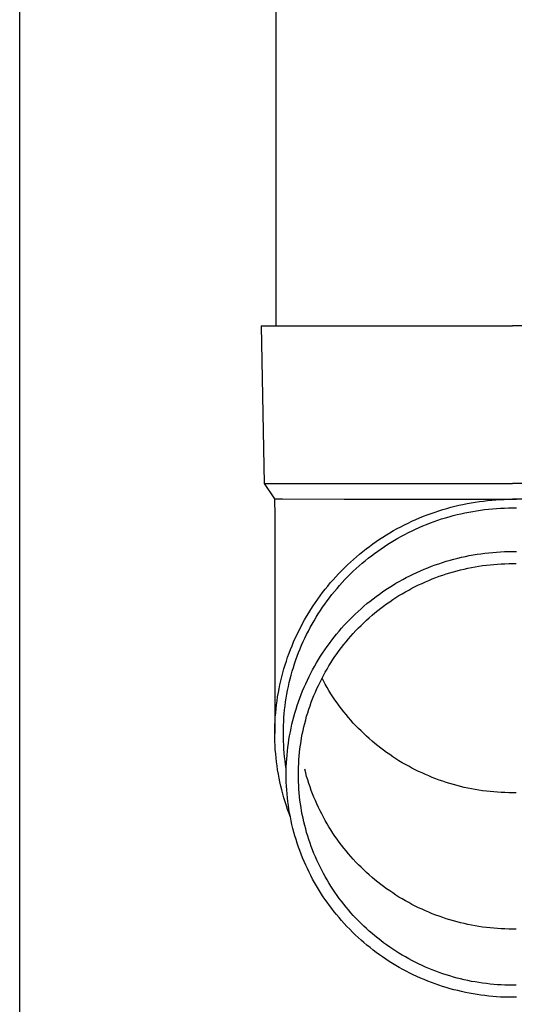
# Model space of a CAD drawing. Units: millimetres. Extents: x 0 to 37845, y 0 to 26730.
# Drawn here: x 3457 to 3520, y 3872 to 3997 of the extents above; entities that cross this region are included whole.
import ezdxf

# ---------------------------------------------------------------- set-up
doc = ezdxf.new("R2010")
doc.units = ezdxf.units.MM
doc.layers.add('YKK_13', color=4, linetype='Continuous', lineweight=30)
doc.layers.add('YKK_A1', color=4, linetype='Continuous', lineweight=30)

msp = doc.modelspace()

# ---------------------------------------------------------------- linework, layer by layer
at = {"layer": 'YKK_13'}
for p, q in [((3489.76, 4043.04), (3489.76, 3958.11)), ((3487.91, 3958.11), (3488.26, 3938.11)), ((3487.91, 3958.11), (3489.01, 3958.11)), ((3489.01, 3958.11), (3519.76, 3958.11)), ((3550.51, 3958.11), (3519.76, 3958.11)), ((3488.26, 3938.11), (3519.76, 3938.11)), ((3488.26, 3938.11), (3489.57, 3936.17)), ((3551.26, 3938.11), (3519.76, 3938.11)), ((3489.57, 3936.17), (3490.6, 3936.17)), ((3489.57, 3936.17), (3489.61, 3934.01)), ((3490.6, 3936.17), (3498.41, 3936.11)), ((3498.41, 3936.11), (3519.76, 3936.11)), ((3513.49, 3935.46), (3514.01, 3935.56)), ((3514.01, 3935.56), (3514.53, 3935.66)), ((3514.53, 3935.66), (3515.04, 3935.74)), ((3515.04, 3935.74), (3515.57, 3935.82)), ((3515.57, 3935.82), (3516.09, 3935.89)), ((3516.09, 3935.89), (3516.61, 3935.95)), ((3516.61, 3935.95), (3517.13, 3936)), ((3517.13, 3936), (3517.66, 3936.04)), ((3517.66, 3936.04), (3518.18, 3936.07)), ((3518.18, 3936.07), (3518.71, 3936.09)), ((3518.71, 3936.09), (3519.23, 3936.11)), ((3519.23, 3936.11), (3519.76, 3936.11)), ((3541.11, 3936.11), (3519.76, 3936.11)), ((3519.76, 3936.11), (3520.29, 3936.11)), ((3508.96, 3934.14), (3509.45, 3934.32)), ((3509.45, 3934.32), (3509.95, 3934.49)), ((3509.95, 3934.49), (3510.44, 3934.66)), ((3510.44, 3934.66), (3510.95, 3934.81)), ((3510.95, 3934.81), (3511.45, 3934.96)), ((3511.45, 3934.96), (3511.96, 3935.1)), ((3511.96, 3935.1), (3512.47, 3935.23)), ((3512.47, 3935.23), (3512.98, 3935.35)), ((3512.73, 3934.16), (3513.23, 3934.28)), ((3512.98, 3935.35), (3513.49, 3935.46)), ((3513.23, 3934.28), (3513.72, 3934.38)), ((3513.72, 3934.38), (3514.22, 3934.48)), ((3514.22, 3934.48), (3514.72, 3934.58)), ((3514.72, 3934.58), (3515.22, 3934.66)), ((3515.22, 3934.66), (3515.72, 3934.73)), ((3515.72, 3934.73), (3516.22, 3934.8)), ((3516.22, 3934.8), (3516.72, 3934.85)), ((3516.72, 3934.85), (3517.23, 3934.9)), ((3517.23, 3934.9), (3517.73, 3934.94)), ((3517.73, 3934.94), (3518.24, 3934.97)), ((3518.24, 3934.97), (3518.75, 3934.99)), ((3518.75, 3934.99), (3519.25, 3935.01)), ((3519.25, 3935.01), (3519.76, 3935.01)), ((3519.76, 3935.01), (3520.27, 3935.01)), ((3489.61, 3934.01), (3489.61, 3906.42)), ((3506.07, 3932.87), (3506.54, 3933.1)), ((3506.54, 3933.1), (3507.02, 3933.33)), ((3507.02, 3933.33), (3507.5, 3933.54)), ((3507.5, 3933.54), (3507.98, 3933.75)), ((3507.98, 3933.75), (3508.47, 3933.95)), ((3508.47, 3933.95), (3508.96, 3934.14)), ((3508.88, 3932.93), (3509.35, 3933.11)), ((3509.35, 3933.11), (3509.83, 3933.29)), ((3509.83, 3933.29), (3510.3, 3933.45)), ((3510.3, 3933.45), (3510.78, 3933.61)), ((3510.78, 3933.61), (3511.27, 3933.76)), ((3511.27, 3933.76), (3511.75, 3933.9)), ((3511.75, 3933.9), (3512.24, 3934.04)), ((3512.24, 3934.04), (3512.73, 3934.16)), ((3503.78, 3931.6), (3504.23, 3931.87)), ((3504.23, 3931.87), (3504.69, 3932.13)), ((3504.69, 3932.13), (3505.14, 3932.39)), ((3505.14, 3932.39), (3505.61, 3932.63)), ((3505.61, 3932.63), (3506.07, 3932.87)), ((3506.12, 3931.66), (3506.57, 3931.89)), ((3506.57, 3931.89), (3507.03, 3932.12)), ((3507.03, 3932.12), (3507.48, 3932.33)), ((3507.48, 3932.33), (3507.95, 3932.54)), ((3507.95, 3932.54), (3508.41, 3932.74)), ((3508.41, 3932.74), (3508.88, 3932.93)), ((3502.04, 3930.44), (3502.47, 3930.74)), ((3502.47, 3930.74), (3502.9, 3931.03)), ((3502.9, 3931.03), (3503.34, 3931.32)), ((3503.34, 3931.32), (3503.78, 3931.6)), ((3503.94, 3930.4), (3504.37, 3930.67)), ((3504.37, 3930.67), (3504.8, 3930.93)), ((3504.8, 3930.93), (3505.24, 3931.18)), ((3505.24, 3931.18), (3505.68, 3931.42)), ((3505.68, 3931.42), (3506.12, 3931.66)), ((3500.38, 3929.16), (3500.79, 3929.49)), ((3500.79, 3929.49), (3501.2, 3929.82)), ((3501.2, 3929.82), (3501.62, 3930.13)), ((3501.62, 3930.13), (3502.04, 3930.44)), ((3501.88, 3928.95), (3502.28, 3929.25)), ((3502.28, 3929.25), (3502.69, 3929.55)), ((3502.69, 3929.55), (3503.1, 3929.84)), ((3503.1, 3929.84), (3503.52, 3930.12)), ((3503.52, 3930.12), (3503.94, 3930.4)), ((3515.77, 3929.21), (3516.26, 3929.27)), ((3516.26, 3929.27), (3516.76, 3929.33)), ((3516.76, 3929.33), (3517.26, 3929.38)), ((3517.26, 3929.38), (3517.76, 3929.42)), ((3517.76, 3929.42), (3518.26, 3929.45)), ((3518.26, 3929.45), (3518.76, 3929.47)), ((3518.76, 3929.47), (3519.26, 3929.48)), ((3519.26, 3929.48), (3519.76, 3929.49)), ((3519.76, 3929.49), (3520.26, 3929.48)), ((3498.82, 3927.78), (3499.2, 3928.13)), ((3499.2, 3928.13), (3499.59, 3928.48)), ((3499.59, 3928.48), (3499.98, 3928.83)), ((3499.98, 3928.83), (3500.38, 3929.16)), ((3500.32, 3927.67), (3500.7, 3928)), ((3500.7, 3928), (3501.09, 3928.32)), ((3501.09, 3928.32), (3501.48, 3928.64)), ((3501.48, 3928.64), (3501.88, 3928.95)), ((3510.42, 3927.94), (3510.89, 3928.1)), ((3510.89, 3928.1), (3511.37, 3928.25)), ((3511.37, 3928.25), (3511.85, 3928.39)), ((3511.85, 3928.39), (3512.33, 3928.52)), ((3512.33, 3928.52), (3512.82, 3928.65)), ((3512.82, 3928.65), (3513.31, 3928.76)), ((3513.31, 3928.76), (3513.79, 3928.87)), ((3513.79, 3928.87), (3514.28, 3928.97)), ((3514.28, 3928.97), (3514.78, 3929.06)), ((3514.78, 3929.06), (3515.27, 3929.14)), ((3515.27, 3929.14), (3515.77, 3929.21)), ((3497.71, 3926.67), (3498.07, 3927.04)), ((3498.07, 3927.04), (3498.44, 3927.41)), ((3498.44, 3927.41), (3498.82, 3927.78)), ((3499.22, 3926.64), (3499.58, 3926.99)), ((3499.58, 3926.99), (3499.95, 3927.33)), ((3499.95, 3927.33), (3500.32, 3927.67)), ((3507.18, 3926.62), (3507.63, 3926.84)), ((3507.63, 3926.84), (3508.09, 3927.04)), ((3508.09, 3927.04), (3508.55, 3927.24)), ((3508.55, 3927.24), (3509.01, 3927.43)), ((3509.01, 3927.43), (3509.48, 3927.61)), ((3509.48, 3927.61), (3509.95, 3927.78)), ((3509.95, 3927.78), (3510.42, 3927.94)), ((3511.37, 3926.64), (3511.82, 3926.78)), ((3511.82, 3926.78), (3512.28, 3926.91)), ((3512.28, 3926.91), (3512.73, 3927.04)), ((3512.73, 3927.04), (3513.19, 3927.16)), ((3513.19, 3927.16), (3513.65, 3927.26)), ((3513.65, 3927.26), (3514.12, 3927.37)), ((3514.12, 3927.37), (3514.58, 3927.46)), ((3514.58, 3927.46), (3515.05, 3927.54)), ((3515.05, 3927.54), (3515.51, 3927.62)), ((3515.51, 3927.62), (3515.98, 3927.69)), ((3515.98, 3927.69), (3516.45, 3927.75)), ((3516.45, 3927.75), (3516.92, 3927.8)), ((3516.92, 3927.8), (3517.39, 3927.85)), ((3517.39, 3927.85), (3517.87, 3927.89)), ((3517.87, 3927.89), (3518.34, 3927.91)), ((3518.34, 3927.91), (3518.81, 3927.93)), ((3518.81, 3927.93), (3519.29, 3927.95)), ((3519.29, 3927.95), (3519.76, 3927.95)), ((3519.76, 3927.95), (3520.23, 3927.95)), ((3496.33, 3925.1), (3496.66, 3925.5)), ((3496.66, 3925.5), (3497.01, 3925.9)), ((3497.01, 3925.9), (3497.36, 3926.29)), ((3497.36, 3926.29), (3497.71, 3926.67)), ((3497.84, 3925.18), (3498.17, 3925.55)), ((3498.17, 3925.55), (3498.52, 3925.92)), ((3498.52, 3925.92), (3498.86, 3926.28)), ((3498.86, 3926.28), (3499.22, 3926.64)), ((3504.98, 3925.45), (3505.41, 3925.7)), ((3505.41, 3925.7), (3505.85, 3925.94)), ((3505.85, 3925.94), (3506.29, 3926.18)), ((3506.29, 3926.18), (3506.73, 3926.4)), ((3506.73, 3926.4), (3507.18, 3926.62)), ((3508.29, 3925.44), (3508.72, 3925.64)), ((3508.72, 3925.64), (3509.15, 3925.82)), ((3509.15, 3925.82), (3509.59, 3926)), ((3509.59, 3926), (3510.03, 3926.17)), ((3510.03, 3926.17), (3510.48, 3926.34)), ((3510.48, 3926.34), (3510.92, 3926.49)), ((3510.92, 3926.49), (3511.37, 3926.64)), ((3495.37, 3923.87), (3495.68, 3924.29)), ((3495.68, 3924.29), (3496, 3924.7)), ((3496, 3924.7), (3496.33, 3925.1)), ((3496.87, 3924.02), (3497.19, 3924.41)), ((3497.19, 3924.41), (3497.51, 3924.8)), ((3497.51, 3924.8), (3497.84, 3925.18)), ((3502.89, 3924.09), (3503.3, 3924.37)), ((3503.3, 3924.37), (3503.71, 3924.65)), ((3503.71, 3924.65), (3504.13, 3924.92)), ((3504.13, 3924.92), (3504.55, 3925.19)), ((3504.55, 3925.19), (3504.98, 3925.45)), ((3505.78, 3924.13), (3506.19, 3924.37)), ((3506.19, 3924.37), (3506.6, 3924.6)), ((3506.6, 3924.6), (3507.01, 3924.82)), ((3507.01, 3924.82), (3507.44, 3925.04)), ((3507.44, 3925.04), (3507.86, 3925.24)), ((3507.86, 3925.24), (3508.29, 3925.44)), ((3494.48, 3922.59), (3494.77, 3923.02)), ((3494.77, 3923.02), (3495.06, 3923.45)), ((3495.06, 3923.45), (3495.37, 3923.87)), ((3495.96, 3922.82), (3496.26, 3923.22)), ((3496.26, 3923.22), (3496.56, 3923.63)), ((3496.56, 3923.63), (3496.87, 3924.02)), ((3501.31, 3922.87), (3501.7, 3923.18)), ((3501.7, 3923.18), (3502.09, 3923.49)), ((3502.09, 3923.49), (3502.49, 3923.79)), ((3502.49, 3923.79), (3502.89, 3924.09)), ((3503.8, 3922.84), (3504.19, 3923.11)), ((3504.19, 3923.11), (3504.58, 3923.38)), ((3504.58, 3923.38), (3504.97, 3923.64)), ((3504.97, 3923.64), (3505.37, 3923.89)), ((3505.37, 3923.89), (3505.78, 3924.13)), ((3493.92, 3921.71), (3494.19, 3922.15)), ((3494.19, 3922.15), (3494.48, 3922.59)), ((3495.13, 3921.57), (3495.4, 3921.99)), ((3495.4, 3921.99), (3495.68, 3922.41)), ((3495.68, 3922.41), (3495.96, 3922.82)), ((3499.82, 3921.55), (3500.19, 3921.89)), ((3500.19, 3921.89), (3500.56, 3922.22)), ((3500.56, 3922.22), (3500.93, 3922.55)), ((3500.93, 3922.55), (3501.31, 3922.87)), ((3502.31, 3921.69), (3502.68, 3921.99)), ((3502.68, 3921.99), (3503.05, 3922.28)), ((3503.05, 3922.28), (3503.42, 3922.57)), ((3503.42, 3922.57), (3503.8, 3922.84)), ((3493.14, 3920.36), (3493.39, 3920.81)), ((3493.39, 3920.81), (3493.65, 3921.26)), ((3493.65, 3921.26), (3493.92, 3921.71)), ((3494.35, 3920.28), (3494.6, 3920.71)), ((3494.6, 3920.71), (3494.86, 3921.14)), ((3494.86, 3921.14), (3495.13, 3921.57)), ((3498.43, 3920.13), (3498.77, 3920.49)), ((3498.77, 3920.49), (3499.12, 3920.85)), ((3499.12, 3920.85), (3499.47, 3921.2)), ((3499.47, 3921.2), (3499.82, 3921.55)), ((3500.9, 3920.45), (3501.24, 3920.77)), ((3501.24, 3920.77), (3501.59, 3921.08)), ((3501.59, 3921.08), (3501.95, 3921.39)), ((3501.95, 3921.39), (3502.31, 3921.69)), ((3492.44, 3918.97), (3492.66, 3919.43)), ((3492.66, 3919.43), (3492.9, 3919.9)), ((3492.9, 3919.9), (3493.14, 3920.36)), ((3493.65, 3918.95), (3493.88, 3919.4)), ((3493.88, 3919.4), (3494.11, 3919.84)), ((3494.11, 3919.84), (3494.35, 3920.28)), ((3497.46, 3919), (3497.78, 3919.38)), ((3497.78, 3919.38), (3498.1, 3919.76)), ((3498.1, 3919.76), (3498.43, 3920.13)), ((3499.58, 3919.1), (3499.9, 3919.45)), ((3499.9, 3919.45), (3500.23, 3919.79)), ((3500.23, 3919.79), (3500.56, 3920.12)), ((3500.56, 3920.12), (3500.9, 3920.45)), ((3491.81, 3917.54), (3492.01, 3918.02)), ((3492.01, 3918.02), (3492.22, 3918.5)), ((3492.22, 3918.5), (3492.44, 3918.97)), ((3493.02, 3917.59), (3493.22, 3918.05)), ((3493.22, 3918.05), (3493.43, 3918.5)), ((3493.43, 3918.5), (3493.65, 3918.95)), ((3496.54, 3917.83), (3496.84, 3918.23)), ((3496.84, 3918.23), (3497.15, 3918.62)), ((3497.15, 3918.62), (3497.46, 3919)), ((3498.37, 3917.67), (3498.66, 3918.04)), ((3498.66, 3918.04), (3498.96, 3918.4)), ((3498.96, 3918.4), (3499.27, 3918.75)), ((3499.27, 3918.75), (3499.58, 3919.1)), ((3491.43, 3916.57), (3491.61, 3917.06)), ((3491.61, 3917.06), (3491.81, 3917.54)), ((3492.64, 3916.67), (3492.83, 3917.13)), ((3492.83, 3917.13), (3493.02, 3917.59)), ((3495.69, 3916.61), (3495.97, 3917.02)), ((3495.97, 3917.02), (3496.25, 3917.43)), ((3496.25, 3917.43), (3496.54, 3917.83)), ((3497.52, 3916.55), (3497.8, 3916.93)), ((3497.8, 3916.93), (3498.08, 3917.3)), ((3498.08, 3917.3), (3498.37, 3917.67)), ((3490.93, 3915.1), (3491.09, 3915.59)), ((3491.09, 3915.59), (3491.25, 3916.09)), ((3491.25, 3916.09), (3491.43, 3916.57)), ((3492.13, 3915.25), (3492.29, 3915.73)), ((3492.29, 3915.73), (3492.46, 3916.2)), ((3492.46, 3916.2), (3492.64, 3916.67)), ((3494.91, 3915.35), (3495.16, 3915.77)), ((3495.16, 3915.77), (3495.42, 3916.19)), ((3495.42, 3916.19), (3495.69, 3916.61)), ((3496.74, 3915.38), (3496.99, 3915.77)), ((3496.99, 3915.77), (3497.25, 3916.16)), ((3497.25, 3916.16), (3497.52, 3916.55)), ((3490.64, 3914.1), (3490.78, 3914.6)), ((3490.78, 3914.6), (3490.93, 3915.1)), ((3491.7, 3913.82), (3491.84, 3914.3)), ((3491.84, 3914.3), (3491.98, 3914.78)), ((3491.98, 3914.78), (3492.13, 3915.25)), ((3494.19, 3914.05), (3494.42, 3914.48)), ((3494.42, 3914.48), (3494.66, 3914.92)), ((3494.66, 3914.92), (3494.91, 3915.35)), ((3496.02, 3914.17), (3496.25, 3914.58)), ((3496.25, 3914.58), (3496.49, 3914.98)), ((3496.49, 3914.98), (3496.74, 3915.38)), ((3490.27, 3912.59), (3490.38, 3913.1)), ((3490.38, 3913.1), (3490.51, 3913.6)), ((3490.51, 3913.6), (3490.64, 3914.1)), ((3491.46, 3912.85), (3491.57, 3913.34)), ((3491.57, 3913.34), (3491.7, 3913.82)), ((3493.54, 3912.71), (3493.75, 3913.16)), ((3493.75, 3913.16), (3493.97, 3913.61)), ((3493.97, 3913.61), (3494.19, 3914.05)), ((3495.36, 3912.93), (3495.57, 3913.35)), ((3495.57, 3913.35), (3495.79, 3913.76)), ((3495.79, 3913.07), (3495.61, 3913.42)), ((3495.79, 3913.76), (3496.02, 3914.17)), ((3496.02, 3912.66), (3495.79, 3913.07)), ((3490.07, 3911.58), (3490.17, 3912.08)), ((3490.17, 3912.08), (3490.27, 3912.59)), ((3491.15, 3911.38), (3491.24, 3911.87)), ((3491.24, 3911.87), (3491.35, 3912.36)), ((3491.35, 3912.36), (3491.46, 3912.85)), ((3492.97, 3911.34), (3493.15, 3911.8)), ((3493.15, 3911.8), (3493.34, 3912.26)), ((3493.34, 3912.26), (3493.54, 3912.71)), ((3494.77, 3911.66), (3494.96, 3912.09)), ((3494.96, 3912.09), (3495.15, 3912.51)), ((3495.15, 3912.51), (3495.36, 3912.93)), ((3496.25, 3912.25), (3496.02, 3912.66)), ((3496.49, 3911.85), (3496.25, 3912.25)), ((3496.74, 3911.45), (3496.49, 3911.85)), ((3489.84, 3910.04), (3489.9, 3910.55)), ((3489.9, 3910.55), (3489.98, 3911.06)), ((3489.98, 3911.06), (3490.07, 3911.58)), ((3490.99, 3910.4), (3491.07, 3910.89)), ((3491.07, 3910.89), (3491.15, 3911.38)), ((3492.62, 3910.42), (3492.79, 3910.88)), ((3492.79, 3910.88), (3492.97, 3911.34)), ((3494.25, 3910.36), (3494.41, 3910.79)), ((3494.41, 3910.79), (3494.59, 3911.23)), ((3494.59, 3911.23), (3494.77, 3911.66)), ((3496.99, 3911.06), (3496.74, 3911.45)), ((3497.25, 3910.67), (3496.99, 3911.06)), ((3497.52, 3910.29), (3497.25, 3910.67)), ((3489.73, 3909.01), (3489.78, 3909.52)), ((3489.78, 3909.52), (3489.84, 3910.04)), ((3490.82, 3908.91), (3490.87, 3909.41)), ((3490.87, 3909.41), (3490.93, 3909.9)), ((3490.93, 3909.9), (3490.99, 3910.4)), ((3492.17, 3909), (3492.32, 3909.48)), ((3492.32, 3909.48), (3492.47, 3909.95)), ((3492.47, 3909.95), (3492.62, 3910.42)), ((3493.8, 3909.03), (3493.94, 3909.47)), ((3493.94, 3909.47), (3494.09, 3909.92)), ((3494.09, 3909.92), (3494.25, 3910.36)), ((3497.8, 3909.91), (3497.52, 3910.29)), ((3498.08, 3909.53), (3497.8, 3909.91)), ((3498.37, 3909.16), (3498.08, 3909.53)), ((3489.65, 3907.97), (3489.68, 3908.49)), ((3489.68, 3908.49), (3489.73, 3909.01)), ((3490.75, 3907.92), (3490.78, 3908.41)), ((3490.78, 3908.41), (3490.82, 3908.91)), ((3491.8, 3907.57), (3491.91, 3908.05)), ((3491.91, 3908.05), (3492.04, 3908.53)), ((3492.04, 3908.53), (3492.17, 3909)), ((3493.42, 3907.68), (3493.54, 3908.13)), ((3493.54, 3908.13), (3493.66, 3908.58)), ((3493.66, 3908.58), (3493.8, 3909.03)), ((3498.66, 3908.8), (3498.37, 3909.16)), ((3498.96, 3908.44), (3498.66, 3908.8)), ((3499.27, 3908.08), (3498.96, 3908.44)), ((3499.58, 3907.73), (3499.27, 3908.08)), ((3489.61, 3906.42), (3489.62, 3906.94)), ((3489.62, 3906.94), (3489.63, 3907.46)), ((3489.63, 3907.46), (3489.65, 3907.97)), ((3490.71, 3906.42), (3490.72, 3906.92)), ((3490.72, 3906.92), (3490.73, 3907.42)), ((3490.73, 3907.42), (3490.75, 3907.92)), ((3491.59, 3906.61), (3491.69, 3907.09)), ((3491.69, 3907.09), (3491.8, 3907.57)), ((3493.11, 3906.31), (3493.2, 3906.77)), ((3493.2, 3906.77), (3493.31, 3907.23)), ((3493.31, 3907.23), (3493.42, 3907.68)), ((3499.9, 3907.39), (3499.58, 3907.73)), ((3500.23, 3907.05), (3499.9, 3907.39)), ((3500.56, 3906.72), (3500.23, 3907.05)), ((3489.62, 3905.9), (3489.61, 3906.42)), ((3489.63, 3905.38), (3489.62, 3905.9)), ((3490.72, 3905.92), (3490.71, 3906.42)), ((3490.73, 3905.42), (3490.72, 3905.92)), ((3491.34, 3905.15), (3491.41, 3905.63)), ((3491.41, 3905.63), (3491.5, 3906.12)), ((3491.5, 3906.12), (3491.59, 3906.61)), ((3492.95, 3905.39), (3493.02, 3905.85)), ((3493.02, 3905.85), (3493.11, 3906.31)), ((3500.9, 3906.39), (3500.56, 3906.72)), ((3501.24, 3906.07), (3500.9, 3906.39)), ((3501.59, 3905.75), (3501.24, 3906.07)), ((3501.95, 3905.44), (3501.59, 3905.75)), ((3489.65, 3904.87), (3489.63, 3905.38)), ((3489.68, 3904.35), (3489.65, 3904.87)), ((3489.73, 3903.83), (3489.68, 3904.35)), ((3490.75, 3904.92), (3490.73, 3905.42)), ((3490.78, 3904.43), (3490.75, 3904.92)), ((3490.82, 3903.93), (3490.78, 3904.43)), ((3491.22, 3904.17), (3491.28, 3904.66)), ((3491.28, 3904.66), (3491.34, 3905.15)), ((3492.76, 3904.01), (3492.81, 3904.47)), ((3492.81, 3904.47), (3492.88, 3904.93)), ((3492.88, 3904.93), (3492.95, 3905.39)), ((3502.31, 3905.14), (3501.95, 3905.44)), ((3502.68, 3904.84), (3502.31, 3905.14)), ((3503.05, 3904.55), (3502.68, 3904.84)), ((3503.42, 3904.27), (3503.05, 3904.55)), ((3503.8, 3903.99), (3503.42, 3904.27)), ((3489.78, 3903.32), (3489.73, 3903.83)), ((3489.84, 3902.8), (3489.78, 3903.32)), ((3490.87, 3903.43), (3490.82, 3903.93)), ((3490.93, 3902.94), (3490.87, 3903.43)), ((3491.1, 3902.69), (3491.13, 3903.18)), ((3491.13, 3903.18), (3491.17, 3903.67)), ((3491.17, 3903.67), (3491.22, 3904.17)), ((3492.65, 3902.61), (3492.68, 3903.08)), ((3492.68, 3903.08), (3492.71, 3903.54)), ((3492.71, 3903.54), (3492.76, 3904.01)), ((3504.19, 3903.72), (3503.8, 3903.99)), ((3504.58, 3903.46), (3504.19, 3903.72)), ((3504.97, 3903.2), (3504.58, 3903.46)), ((3505.37, 3902.95), (3504.97, 3903.2)), ((3489.9, 3902.29), (3489.84, 3902.8)), ((3489.98, 3901.78), (3489.9, 3902.29)), ((3490.07, 3901.26), (3489.98, 3901.78)), ((3490.99, 3902.44), (3490.93, 3902.94)), ((3491.07, 3901.95), (3490.99, 3902.44)), ((3491.07, 3901.7), (3491.08, 3902.2)), ((3491.07, 3901.93), (3491.07, 3901.95)), ((3491.08, 3902.2), (3491.1, 3902.69)), ((3492.62, 3901.68), (3492.63, 3902.14)), ((3492.63, 3902.14), (3492.65, 3902.61)), ((3493.54, 3901.41), (3493.42, 3901.87)), ((3505.78, 3902.7), (3505.37, 3902.95)), ((3506.19, 3902.47), (3505.78, 3902.7)), ((3506.6, 3902.24), (3506.19, 3902.47)), ((3507.01, 3902.01), (3506.6, 3902.24)), ((3507.44, 3901.8), (3507.01, 3902.01)), ((3507.86, 3901.59), (3507.44, 3901.8)), ((3490.17, 3900.75), (3490.07, 3901.26)), ((3490.27, 3900.25), (3490.17, 3900.75)), ((3491.06, 3901.21), (3491.07, 3901.7)), ((3491.07, 3900.72), (3491.06, 3901.21)), ((3491.08, 3900.22), (3491.07, 3900.72)), ((3492.61, 3901.21), (3492.62, 3901.68)), ((3492.62, 3900.74), (3492.61, 3901.21)), ((3492.63, 3900.28), (3492.62, 3900.74)), ((3493.66, 3900.96), (3493.54, 3901.41)), ((3493.8, 3900.52), (3493.66, 3900.96)), ((3493.94, 3900.07), (3493.8, 3900.52)), ((3508.29, 3901.39), (3507.86, 3901.59)), ((3508.72, 3901.2), (3508.29, 3901.39)), ((3509.15, 3901.01), (3508.72, 3901.2)), ((3509.59, 3900.83), (3509.15, 3901.01)), ((3510.03, 3900.66), (3509.59, 3900.83)), ((3510.48, 3900.5), (3510.03, 3900.66)), ((3510.92, 3900.34), (3510.48, 3900.5)), ((3490.38, 3899.74), (3490.27, 3900.25)), ((3490.51, 3899.24), (3490.38, 3899.74)), ((3491.1, 3899.73), (3491.08, 3900.22)), ((3491.13, 3899.24), (3491.1, 3899.73)), ((3492.65, 3899.81), (3492.63, 3900.28)), ((3492.68, 3899.34), (3492.65, 3899.81)), ((3492.71, 3898.88), (3492.68, 3899.34)), ((3494.09, 3899.63), (3493.94, 3900.07)), ((3494.25, 3899.19), (3494.09, 3899.63)), ((3511.37, 3900.19), (3510.92, 3900.34)), ((3511.82, 3900.05), (3511.37, 3900.19)), ((3512.28, 3899.92), (3511.82, 3900.05)), ((3512.73, 3899.8), (3512.28, 3899.92)), ((3513.19, 3899.68), (3512.73, 3899.8)), ((3513.65, 3899.57), (3513.19, 3899.68)), ((3514.12, 3899.47), (3513.65, 3899.57)), ((3514.58, 3899.38), (3514.12, 3899.47)), ((3515.05, 3899.29), (3514.58, 3899.38)), ((3515.51, 3899.21), (3515.05, 3899.29)), ((3490.64, 3898.74), (3490.51, 3899.24)), ((3490.78, 3898.24), (3490.64, 3898.74)), ((3490.93, 3897.74), (3490.78, 3898.24)), ((3491.17, 3898.75), (3491.13, 3899.24)), ((3491.22, 3898.25), (3491.17, 3898.75)), ((3491.28, 3897.76), (3491.22, 3898.25)), ((3492.76, 3898.42), (3492.71, 3898.88)), ((3492.81, 3897.95), (3492.76, 3898.42)), ((3494.41, 3898.75), (3494.25, 3899.19)), ((3494.59, 3898.32), (3494.41, 3898.75)), ((3494.77, 3897.89), (3494.59, 3898.32)), ((3515.98, 3899.14), (3515.51, 3899.21)), ((3516.45, 3899.08), (3515.98, 3899.14)), ((3516.92, 3899.03), (3516.45, 3899.08)), ((3517.39, 3898.99), (3516.92, 3899.03)), ((3517.87, 3898.95), (3517.39, 3898.99)), ((3518.34, 3898.92), (3517.87, 3898.95)), ((3518.81, 3898.9), (3518.34, 3898.92)), ((3519.29, 3898.89), (3518.81, 3898.9)), ((3519.76, 3898.88), (3519.29, 3898.89)), ((3520.23, 3898.89), (3519.76, 3898.88)), ((3491.09, 3897.24), (3490.93, 3897.74)), ((3491.25, 3896.75), (3491.09, 3897.24)), ((3491.43, 3896.27), (3491.25, 3896.75)), ((3491.34, 3897.28), (3491.28, 3897.76)), ((3491.41, 3896.79), (3491.34, 3897.28)), ((3491.5, 3896.3), (3491.41, 3896.79)), ((3492.88, 3897.49), (3492.81, 3897.95)), ((3492.95, 3897.03), (3492.88, 3897.49)), ((3493.02, 3896.57), (3492.95, 3897.03)), ((3494.96, 3897.46), (3494.77, 3897.89)), ((3495.15, 3897.03), (3494.96, 3897.46)), ((3495.36, 3896.61), (3495.15, 3897.03)), ((3491.57, 3895.88), (3491.43, 3896.27)), ((3491.59, 3895.82), (3491.5, 3896.3)), ((3491.69, 3895.33), (3491.59, 3895.82)), ((3493.11, 3896.11), (3493.02, 3896.57)), ((3493.2, 3895.65), (3493.11, 3896.11)), ((3493.31, 3895.19), (3493.2, 3895.65)), ((3495.57, 3896.19), (3495.36, 3896.61)), ((3495.79, 3895.78), (3495.57, 3896.19)), ((3496.02, 3895.37), (3495.79, 3895.78)), ((3491.8, 3894.85), (3491.69, 3895.33)), ((3491.91, 3894.37), (3491.8, 3894.85)), ((3492.04, 3893.89), (3491.91, 3894.37)), ((3493.42, 3894.74), (3493.31, 3895.19)), ((3493.54, 3894.29), (3493.42, 3894.74)), ((3493.66, 3893.84), (3493.54, 3894.29)), ((3496.25, 3894.96), (3496.02, 3895.37)), ((3496.49, 3894.56), (3496.25, 3894.96)), ((3496.74, 3894.16), (3496.49, 3894.56)), ((3492.17, 3893.42), (3492.04, 3893.89)), ((3492.32, 3892.94), (3492.17, 3893.42)), ((3493.8, 3893.39), (3493.66, 3893.84)), ((3493.94, 3892.95), (3493.8, 3893.39)), ((3496.99, 3893.77), (3496.74, 3894.16)), ((3497.25, 3893.38), (3496.99, 3893.77)), ((3497.52, 3893), (3497.25, 3893.38)), ((3492.47, 3892.47), (3492.32, 3892.94)), ((3492.62, 3892), (3492.47, 3892.47)), ((3492.79, 3891.54), (3492.62, 3892)), ((3494.09, 3892.5), (3493.94, 3892.95)), ((3494.25, 3892.06), (3494.09, 3892.5)), ((3494.41, 3891.63), (3494.25, 3892.06)), ((3497.8, 3892.62), (3497.52, 3893)), ((3498.08, 3892.24), (3497.8, 3892.62)), ((3498.37, 3891.87), (3498.08, 3892.24)), ((3498.66, 3891.51), (3498.37, 3891.87)), ((3492.97, 3891.08), (3492.79, 3891.54)), ((3493.15, 3890.62), (3492.97, 3891.08)), ((3493.34, 3890.16), (3493.15, 3890.62)), ((3494.59, 3891.19), (3494.41, 3891.63)), ((3494.77, 3890.76), (3494.59, 3891.19)), ((3494.96, 3890.33), (3494.77, 3890.76)), ((3498.96, 3891.15), (3498.66, 3891.51)), ((3499.27, 3890.79), (3498.96, 3891.15)), ((3499.58, 3890.44), (3499.27, 3890.79)), ((3493.54, 3889.71), (3493.34, 3890.16)), ((3493.75, 3889.26), (3493.54, 3889.71)), ((3493.97, 3888.82), (3493.75, 3889.26)), ((3495.15, 3889.91), (3494.96, 3890.33)), ((3495.36, 3889.49), (3495.15, 3889.91)), ((3495.57, 3889.07), (3495.36, 3889.49)), ((3499.9, 3890.1), (3499.58, 3890.44)), ((3500.23, 3889.76), (3499.9, 3890.1)), ((3500.56, 3889.43), (3500.23, 3889.76)), ((3500.9, 3889.1), (3500.56, 3889.43)), ((3494.19, 3888.37), (3493.97, 3888.82)), ((3494.42, 3887.94), (3494.19, 3888.37)), ((3495.79, 3888.66), (3495.57, 3889.07)), ((3496.02, 3888.25), (3495.79, 3888.66)), ((3496.25, 3887.84), (3496.02, 3888.25)), ((3501.24, 3888.78), (3500.9, 3889.1)), ((3501.59, 3888.46), (3501.24, 3888.78)), ((3501.95, 3888.15), (3501.59, 3888.46)), ((3502.31, 3887.85), (3501.95, 3888.15)), ((3494.66, 3887.5), (3494.42, 3887.94)), ((3494.91, 3887.07), (3494.66, 3887.5)), ((3495.16, 3886.65), (3494.91, 3887.07)), ((3496.49, 3887.44), (3496.25, 3887.84)), ((3496.74, 3887.04), (3496.49, 3887.44)), ((3496.99, 3886.65), (3496.74, 3887.04)), ((3502.68, 3887.55), (3502.31, 3887.85)), ((3503.05, 3887.26), (3502.68, 3887.55)), ((3503.42, 3886.98), (3503.05, 3887.26)), ((3503.8, 3886.7), (3503.42, 3886.98)), ((3495.42, 3886.23), (3495.16, 3886.65)), ((3495.69, 3885.81), (3495.42, 3886.23)), ((3495.97, 3885.4), (3495.69, 3885.81)), ((3497.25, 3886.26), (3496.99, 3886.65)), ((3497.52, 3885.87), (3497.25, 3886.26)), ((3497.8, 3885.49), (3497.52, 3885.87)), ((3504.19, 3886.43), (3503.8, 3886.7)), ((3504.58, 3886.17), (3504.19, 3886.43)), ((3504.97, 3885.91), (3504.58, 3886.17)), ((3505.37, 3885.66), (3504.97, 3885.91)), ((3505.78, 3885.41), (3505.37, 3885.66)), ((3496.25, 3884.99), (3495.97, 3885.4)), ((3496.54, 3884.59), (3496.25, 3884.99)), ((3496.84, 3884.19), (3496.54, 3884.59)), ((3498.08, 3885.12), (3497.8, 3885.49)), ((3498.37, 3884.75), (3498.08, 3885.12)), ((3498.66, 3884.38), (3498.37, 3884.75)), ((3498.96, 3884.02), (3498.66, 3884.38)), ((3506.19, 3885.18), (3505.78, 3885.41)), ((3506.6, 3884.95), (3506.19, 3885.18)), ((3507.01, 3884.72), (3506.6, 3884.95)), ((3507.44, 3884.51), (3507.01, 3884.72)), ((3507.86, 3884.3), (3507.44, 3884.51)), ((3508.29, 3884.1), (3507.86, 3884.3)), ((3497.15, 3883.8), (3496.84, 3884.19)), ((3497.46, 3883.42), (3497.15, 3883.8)), ((3497.78, 3883.04), (3497.46, 3883.42)), ((3498.1, 3882.66), (3497.78, 3883.04)), ((3499.27, 3883.67), (3498.96, 3884.02)), ((3499.58, 3883.32), (3499.27, 3883.67)), ((3499.9, 3882.97), (3499.58, 3883.32)), ((3508.72, 3883.91), (3508.29, 3884.1)), ((3509.15, 3883.72), (3508.72, 3883.91)), ((3509.59, 3883.54), (3509.15, 3883.72)), ((3510.03, 3883.37), (3509.59, 3883.54)), ((3510.48, 3883.21), (3510.03, 3883.37)), ((3510.92, 3883.05), (3510.48, 3883.21)), ((3511.37, 3882.9), (3510.92, 3883.05)), ((3498.43, 3882.29), (3498.1, 3882.66)), ((3498.77, 3881.93), (3498.43, 3882.29)), ((3499.12, 3881.57), (3498.77, 3881.93)), ((3500.23, 3882.63), (3499.9, 3882.97)), ((3500.56, 3882.3), (3500.23, 3882.63)), ((3500.9, 3881.97), (3500.56, 3882.3)), ((3501.24, 3881.65), (3500.9, 3881.97)), ((3511.82, 3882.76), (3511.37, 3882.9)), ((3512.28, 3882.63), (3511.82, 3882.76)), ((3512.73, 3882.51), (3512.28, 3882.63)), ((3513.19, 3882.39), (3512.73, 3882.51)), ((3513.65, 3882.28), (3513.19, 3882.39)), ((3514.12, 3882.18), (3513.65, 3882.28)), ((3514.58, 3882.09), (3514.12, 3882.18)), ((3515.05, 3882), (3514.58, 3882.09)), ((3515.51, 3881.92), (3515.05, 3882)), ((3515.98, 3881.85), (3515.51, 3881.92)), ((3516.45, 3881.79), (3515.98, 3881.85)), ((3516.92, 3881.74), (3516.45, 3881.79)), ((3499.47, 3881.22), (3499.12, 3881.57)), ((3499.82, 3880.87), (3499.47, 3881.22)), ((3500.19, 3880.53), (3499.82, 3880.87)), ((3500.56, 3880.2), (3500.19, 3880.53)), ((3501.59, 3881.34), (3501.24, 3881.65)), ((3501.95, 3881.03), (3501.59, 3881.34)), ((3502.31, 3880.73), (3501.95, 3881.03)), ((3502.68, 3880.43), (3502.31, 3880.73)), ((3517.39, 3881.7), (3516.92, 3881.74)), ((3517.87, 3881.66), (3517.39, 3881.7)), ((3518.34, 3881.63), (3517.87, 3881.66)), ((3518.81, 3881.61), (3518.34, 3881.63)), ((3519.29, 3881.6), (3518.81, 3881.61)), ((3519.76, 3881.59), (3519.29, 3881.6)), ((3520.23, 3881.6), (3519.76, 3881.59)), ((3500.93, 3879.87), (3500.56, 3880.2)), ((3501.31, 3879.55), (3500.93, 3879.87)), ((3501.7, 3879.24), (3501.31, 3879.55)), ((3503.05, 3880.14), (3502.68, 3880.43)), ((3503.42, 3879.85), (3503.05, 3880.14)), ((3503.8, 3879.58), (3503.42, 3879.85)), ((3504.19, 3879.31), (3503.8, 3879.58)), ((3504.58, 3879.04), (3504.19, 3879.31)), ((3502.09, 3878.93), (3501.7, 3879.24)), ((3502.49, 3878.63), (3502.09, 3878.93)), ((3502.89, 3878.34), (3502.49, 3878.63)), ((3503.3, 3878.05), (3502.89, 3878.34)), ((3503.71, 3877.77), (3503.3, 3878.05)), ((3504.97, 3878.78), (3504.58, 3879.04)), ((3505.37, 3878.53), (3504.97, 3878.78)), ((3505.78, 3878.29), (3505.37, 3878.53)), ((3506.19, 3878.05), (3505.78, 3878.29)), ((3506.6, 3877.82), (3506.19, 3878.05)), ((3504.13, 3877.5), (3503.71, 3877.77)), ((3504.55, 3877.23), (3504.13, 3877.5)), ((3504.98, 3876.97), (3504.55, 3877.23)), ((3505.41, 3876.72), (3504.98, 3876.97)), ((3507.01, 3877.6), (3506.6, 3877.82)), ((3507.44, 3877.38), (3507.01, 3877.6)), ((3507.86, 3877.18), (3507.44, 3877.38)), ((3508.29, 3876.98), (3507.86, 3877.18)), ((3508.72, 3876.78), (3508.29, 3876.98)), ((3509.15, 3876.6), (3508.72, 3876.78)), ((3505.85, 3876.48), (3505.41, 3876.72)), ((3506.29, 3876.24), (3505.85, 3876.48)), ((3506.73, 3876.02), (3506.29, 3876.24)), ((3507.18, 3875.8), (3506.73, 3876.02)), ((3507.63, 3875.58), (3507.18, 3875.8)), ((3508.09, 3875.38), (3507.63, 3875.58)), ((3509.59, 3876.42), (3509.15, 3876.6)), ((3510.03, 3876.25), (3509.59, 3876.42)), ((3510.48, 3876.08), (3510.03, 3876.25)), ((3510.92, 3875.93), (3510.48, 3876.08)), ((3511.37, 3875.78), (3510.92, 3875.93)), ((3511.82, 3875.64), (3511.37, 3875.78)), ((3512.28, 3875.51), (3511.82, 3875.64)), ((3508.55, 3875.18), (3508.09, 3875.38)), ((3509.01, 3874.99), (3508.55, 3875.18)), ((3509.48, 3874.81), (3509.01, 3874.99)), ((3509.95, 3874.64), (3509.48, 3874.81)), ((3510.42, 3874.48), (3509.95, 3874.64)), ((3510.89, 3874.32), (3510.42, 3874.48)), ((3511.37, 3874.17), (3510.89, 3874.32)), ((3512.73, 3875.38), (3512.28, 3875.51)), ((3513.19, 3875.26), (3512.73, 3875.38)), ((3513.65, 3875.16), (3513.19, 3875.26)), ((3514.12, 3875.05), (3513.65, 3875.16)), ((3514.58, 3874.96), (3514.12, 3875.05)), ((3515.05, 3874.88), (3514.58, 3874.96)), ((3515.51, 3874.8), (3515.05, 3874.88)), ((3515.98, 3874.73), (3515.51, 3874.8)), ((3516.45, 3874.67), (3515.98, 3874.73)), ((3516.92, 3874.62), (3516.45, 3874.67)), ((3517.39, 3874.57), (3516.92, 3874.62)), ((3517.87, 3874.54), (3517.39, 3874.57)), ((3518.34, 3874.51), (3517.87, 3874.54)), ((3518.81, 3874.49), (3518.34, 3874.51)), ((3519.29, 3874.47), (3518.81, 3874.49)), ((3519.76, 3874.47), (3519.29, 3874.47)), ((3520.23, 3874.47), (3519.76, 3874.47)), ((3511.85, 3874.03), (3511.37, 3874.17)), ((3512.33, 3873.9), (3511.85, 3874.03)), ((3512.82, 3873.78), (3512.33, 3873.9)), ((3513.31, 3873.66), (3512.82, 3873.78)), ((3513.79, 3873.55), (3513.31, 3873.66)), ((3514.28, 3873.45), (3513.79, 3873.55)), ((3514.78, 3873.36), (3514.28, 3873.45)), ((3515.27, 3873.28), (3514.78, 3873.36)), ((3515.77, 3873.21), (3515.27, 3873.28)), ((3516.26, 3873.15), (3515.77, 3873.21)), ((3516.76, 3873.09), (3516.26, 3873.15)), ((3517.26, 3873.04), (3516.76, 3873.09)), ((3517.76, 3873), (3517.26, 3873.04)), ((3518.26, 3872.97), (3517.76, 3873)), ((3518.76, 3872.95), (3518.26, 3872.97)), ((3519.26, 3872.94), (3518.76, 3872.95)), ((3519.76, 3872.94), (3519.26, 3872.94)), ((3520.26, 3872.94), (3519.76, 3872.94))]:
    msp.add_line(p, q, dxfattribs=at)
at = {"layer": 'YKK_A1'}
msp.add_line((3457.26, 3352.04), (3457.26, 6207.04), dxfattribs=at)

doc.saveas('drawing.dxf')
